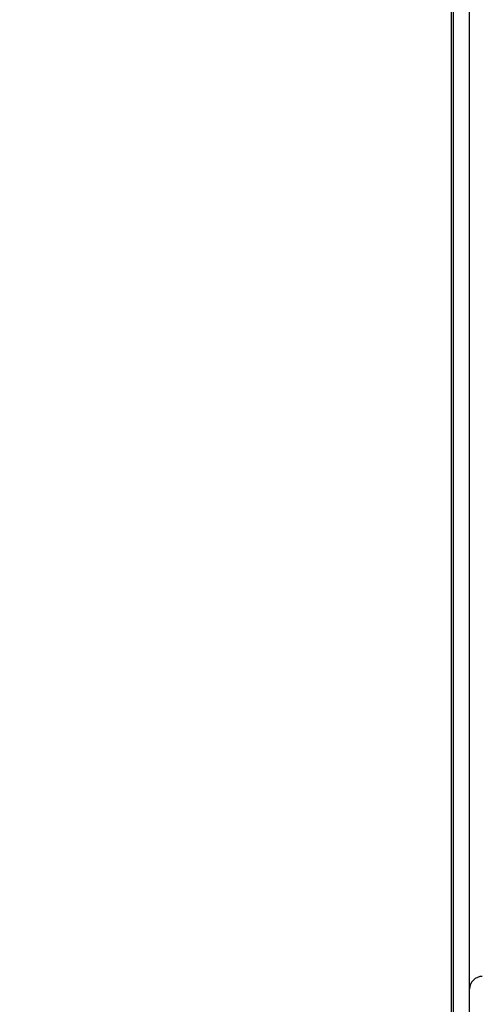
# Model space of a CAD drawing. Units: millimetres. Extents: x 5 to 415, y 5 to 292.
# Drawn here: x 283 to 285, y 71 to 77 of the extents above; entities that cross this region are included whole.
import ezdxf

# ---------------------------------------------------------------- set-up
doc = ezdxf.new("R2010")
doc.units = ezdxf.units.MM
doc.layers.add('FORMAT', color=7, linetype='Continuous')
doc.styles.add('SLDTEXTSTYLE0', font='TXT', dxfattribs={"width": 0.75})
doc.dimstyles.new('SLDDIMSTYLE0', dxfattribs={"dimtxt": 3.5, "dimasz": 3.302, "dimexe": 0, "dimexo": 0.0625, "dimgap": 0.875, "dimtad": 1, "dimlfac": 10, "dimrnd": 1e-09, "dimzin": 12, "dimdsep": 46, "dimtxsty": 'SLDTEXTSTYLE0', "dimsah": 1, "dimcen": 0.09, "dimadec": 0, "dimazin": 3, "dimtfac": 1, "dimtofl": 0, "dimtmove": 0, "dimatfit": 3, "dimfxl": 0, "dimfrac": 2, "dimtolj": 1, "dimtzin": 12, "dimarcsym": 0})

# ---------------------------------------------------------------- blocks, each defined once
blk = doc.blocks.new('_D_5')
at = {"layer": 'FORMAT'}
for p, q in [((285.714, 157.729), (306.894, 157.729)), ((305.894, 54.849), (305.894, 157.729)), ((283.6838, 54.849), (306.894, 54.849))]:
    blk.add_line(p, q, dxfattribs=at)
for points in [[(305.894, 157.729), (305.386, 154.427), (306.402, 154.427)], [(305.894, 54.849), (306.402, 58.151), (305.386, 58.151)]]:
    blk.add_solid(points, dxfattribs=at)
at = {"layer": 'FORMAT', "insert": (301.3823, 105.4594), "char_height": 3.5, "attachment_point": 1, "rotation": 90, "style": 'SLDTEXTSTYLE0'}
blk.add_mtext('1030', dxfattribs=at)

msp = doc.modelspace()

# ---------------------------------------------------------------- linework, layer by layer
at = {"color": 7, "linetype": 'Continuous', "lineweight": 25}
for p, q in [((285.174, 70.48), (285.174, 156.78)), ((285.084, 70.48), (285.084, 155.859)), ((285.074, 69.8561), (285.074, 142.6319))]:
    msp.add_line(p, q, dxfattribs=at)
msp.add_arc((285.244, 71.57), 0.07, 90, 180, dxfattribs=at)

# ---------------------------------------------------------------- dimensions: what is measured, and where the dimension line sits
at = {"layer": 'FORMAT'}
dim = msp.add_linear_dim(base=(305.894, 157.729), p1=(282.6838, 54.849), p2=(284.714, 157.729), angle=90, dimstyle='SLDDIMSTYLE0', dxfattribs=at)
dim.commit()
dim.dimension.update_dxf_attribs({"geometry": '_D_5', "text_midpoint": (305.894, 110.6316), "dimtype": 160})

doc.saveas('drawing.dxf')
